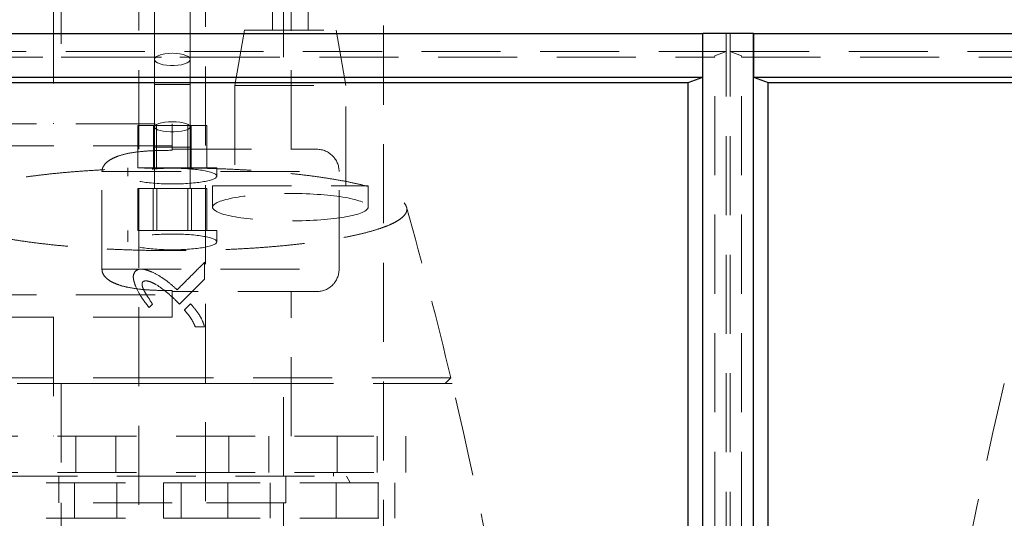
# Model space of a CAD drawing. Units: millimetres. Extents: x 112 to 11648, y 112 to 8204.
# Drawn here: x 2246 to 2688, y 2793 to 3018 of the extents above; entities that cross this region are included whole.
import ezdxf

# ---------------------------------------------------------------- set-up
doc = ezdxf.new("R2010")
doc.units = ezdxf.units.MM
doc.header["$LTSCALE"] = 28
doc.linetypes.add('SLD-Dashed', pattern=[1.905, 1.27, -0.635])
doc.linetypes.add('SLD-Solid', pattern=[0])
doc.layers.add('FORMAT', color=7, linetype='SLD-Solid')
doc.styles.add('SLDTEXTSTYLE0', font='GOTHIC.TTF', dxfattribs={"width": 0.913})
doc.dimstyles.new('SLDDIMSTYLE0', dxfattribs={"dimtxt": 98, "dimasz": 92.456, "dimexe": 0, "dimexo": 0.0625, "dimgap": 24.5, "dimtad": 1, "dimdec": 0, "dimrnd": 1e-09, "dimzin": 12, "dimdsep": 46, "dimtxsty": 'SLDTEXTSTYLE0', "dimsah": 1, "dimcen": 0.09, "dimadec": 0, "dimazin": 3, "dimtfac": 1, "dimtdec": 0, "dimtofl": 0, "dimtmove": 0, "dimatfit": 3, "dimfxl": 1, "dimfrac": 2, "dimtolj": 1, "dimtzin": 12, "dimarcsym": 0})

# ---------------------------------------------------------------- blocks, each defined once
blk = doc.blocks.new('_D_2')
at = {"layer": 'FORMAT', "color": 7}
for p, q in [((2564.26, 3259.3), (2564.26, 4237.72)), ((3514.26, 3039.3), (3514.26, 4237.72)), ((2564.26, 4209.72), (3514.26, 4209.72))]:
    blk.add_line(p, q, dxfattribs=at)
for points in [[(2564.26, 4209.72), (2656.72, 4195.5), (2656.72, 4223.95)], [(3514.26, 4209.72), (3421.81, 4223.95), (3421.81, 4195.5)]]:
    blk.add_solid(points, dxfattribs=at)
at = {"layer": 'FORMAT', "color": 7, "insert": (2897.46, 4334.9), "char_height": 98, "attachment_point": 1, "style": 'SLDTEXTSTYLE0'}
blk.add_mtext('950', dxfattribs=at)
blk = doc.blocks.new('_D_3')
at = {"layer": 'FORMAT', "color": 7}
for p, q in [((1614.26, 3039.3), (1614.26, 4593.2)), ((3514.26, 3039.3), (3514.26, 4593.2)), ((1614.26, 4565.2), (3514.26, 4565.2))]:
    blk.add_line(p, q, dxfattribs=at)
for points in [[(1614.26, 4565.2), (1706.72, 4550.97), (1706.72, 4579.42)], [(3514.26, 4565.2), (3421.81, 4579.42), (3421.81, 4550.97)]]:
    blk.add_solid(points, dxfattribs=at)
at = {"layer": 'FORMAT', "color": 7, "insert": (2380.89, 4690.37), "char_height": 98, "attachment_point": 1, "style": 'SLDTEXTSTYLE0'}
blk.add_mtext('1900', dxfattribs=at)

msp = doc.modelspace()

# ---------------------------------------------------------------- linework, layer by layer
at = {"color": 7, "linetype": 'SLD-Dashed', "lineweight": 18}
for p, q in [((2299.26, 2479.3), (2299.26, 3903.3)), ((2329.26, 3903.3), (2329.26, 2479.3)), ((2409.26, 2499.3), (2409.26, 3903.3)), ((2306.26, 3081.37), (2306.26, 2999.73)), ((2322.26, 2999.73), (2322.26, 3081.37)), ((2264.26, 3042.3), (2264.26, 3000.7)), ((2364.26, 3000.7), (2364.26, 3042.3)), ((2359.36, 3037.92), (2359.36, 3012.92)), ((2375.36, 3012.92), (2375.36, 3037.92)), ((2260.76, 3024.4), (2260.76, 2970.8)), ((2367.76, 2959.3), (2367.76, 3024.4)), ((2346.77, 3012.92), (2342.36, 2987.92)), ((2346.77, 3012.92), (2387.96, 3012.92)), ((2392.36, 2987.92), (2387.96, 3012.92)), ((2563.38, 2716.3), (2563.38, 3011.3)), ((2563.38, 3003.21), (2563.38, 3011.3)), ((2565.14, 2716.3), (2565.14, 3011.3)), ((2565.14, 3011.3), (2565.14, 3003.21)), ((1626.26, 3003.21), (2563.38, 3003.21)), ((2558.26, 3001.28), (2563.38, 3003.21)), ((2565.14, 3003.21), (2570.26, 3001.28)), ((2565.14, 3003.21), (3502.26, 3003.21)), ((1687.05, 3000.71), (2558.26, 3000.71)), ((2264.26, 3000.7), (2364.26, 3000.7)), ((2306.26, 2999.73), (2306.26, 2988.42)), ((2322.26, 2988.42), (2322.26, 2999.73)), ((2558.26, 2734.32), (2558.26, 3001.28)), ((2570.26, 2734.32), (2570.26, 3001.28)), ((2570.26, 3000.71), (3441.48, 3000.71)), ((2306.26, 2988.42), (2322.22, 2988.42)), ((2306.26, 2988.42), (2306.26, 2969.92)), ((2322.26, 2969.92), (2322.26, 2988.42)), ((2342.36, 2987.92), (2392.36, 2987.92)), ((2342.36, 2987.92), (2342.36, 2942.92)), ((2392.36, 2942.92), (2392.36, 2987.92)), ((2164.26, 2970.8), (2314.26, 2970.8)), ((2298.7, 2950.92), (2298.7, 2969.92)), ((2307.21, 2969.92), (2298.7, 2969.92)), ((2305.74, 2969.92), (2305.74, 2950.92)), ((2306.26, 2969.92), (2306.26, 2969.37)), ((2306.26, 2969.37), (2306.26, 2960.22)), ((2307.21, 2969.92), (2307.21, 2950.92)), ((2322.78, 2969.92), (2307.21, 2969.92)), ((2314.26, 2970.8), (2314.26, 2960.8)), ((2321.31, 2969.92), (2321.31, 2950.92)), ((2322.26, 2969.37), (2322.26, 2969.92)), ((2322.26, 2960.22), (2322.26, 2969.37)), ((2322.78, 2969.92), (2322.78, 2950.92)), ((2329.83, 2969.92), (2322.78, 2969.92)), ((2329.83, 2969.92), (2329.83, 2950.92)), ((2314.26, 2960.8), (2164.26, 2960.8)), ((2306.26, 2960.22), (2306.26, 2941.72)), ((2322.26, 2960.22), (2306.31, 2960.22)), ((2314.26, 2958.84), (2314.26, 2960.8)), ((2314.26, 2959.3), (2379.26, 2959.3)), ((2322.26, 2941.72), (2322.26, 2960.22)), ((2282.63, 2949.3), (2389.26, 2949.3)), ((2282.63, 2905.3), (2282.63, 2949.3)), ((2334.26, 2950.92), (2294.26, 2950.92)), ((2294.26, 2950.92), (2294.26, 2947.23)), ((2334.26, 2947.23), (2334.26, 2950.92)), ((2389.26, 2905.3), (2389.26, 2949.3)), ((2298.7, 2941.72), (2298.7, 2922.72)), ((2305.63, 2941.72), (2298.7, 2941.72)), ((2305.63, 2941.72), (2305.63, 2922.72)), ((2321.19, 2941.72), (2305.63, 2941.72)), ((2307.33, 2941.72), (2307.33, 2922.72)), ((2321.19, 2941.72), (2321.19, 2922.72)), ((2329.82, 2941.72), (2321.19, 2941.72)), ((2322.89, 2941.72), (2322.89, 2922.72)), ((2329.82, 2922.72), (2329.82, 2941.72)), ((2332.36, 2942.92), (2402.36, 2942.92)), ((2332.36, 2942.92), (2332.36, 2933.23)), ((2402.36, 2933.23), (2402.36, 2942.92)), ((2334.26, 2922.72), (2294.26, 2922.72)), ((2294.26, 2922.72), (2294.26, 2917.64)), ((2334.26, 2917.64), (2334.26, 2922.72)), ((2282.63, 2905.3), (2389.26, 2905.3)), ((2328.8, 2908.45), (2328.8, 2900.93)), ((2328.8, 2900.93), (2317.51, 2889.65)), ((2164.26, 2893.8), (2314.26, 2893.8)), ((2314.26, 2893.8), (2314.26, 2895.76)), ((2379.26, 2895.3), (2314.26, 2895.3)), ((2314.26, 2893.8), (2314.26, 2883.8)), ((2317.51, 2889.65), (2315.73, 2891.47)), ((2367.76, 2830.2), (2367.76, 2895.3)), ((2305.38, 2889.69), (2303.83, 2888.14)), ((2319.67, 2887.01), (2322.47, 2889.81)), ((2314.26, 2883.8), (2164.26, 2883.8)), ((2260.76, 2883.8), (2260.76, 2830.2)), ((2328.8, 2879.41), (2324.63, 2879.41)), ((2314.26, 2856.42), (2189.01, 2856.42)), ((2439.52, 2856.42), (2314.26, 2856.42)), ((2437.02, 2853.92), (2439.52, 2856.42)), ((2440.11, 2853.92), (2188.41, 2853.92)), ((2264.26, 2853.9), (2364.26, 2853.9)), ((2264.26, 2853.9), (2264.26, 2812.3)), ((2364.26, 2812.3), (2364.26, 2853.9)), ((2209.26, 2830.2), (2419.26, 2830.2)), ((2270.82, 2830.2), (2270.82, 2813.9)), ((2288.82, 2813.9), (2288.82, 2830.2)), ((2339.71, 2830.2), (2339.71, 2813.9)), ((2357.71, 2813.9), (2357.71, 2830.2)), ((2388.41, 2830.2), (2388.41, 2813.9)), ((2406.41, 2813.9), (2406.41, 2830.2)), ((2419.26, 2813.9), (2419.26, 2830.2)), ((2209.26, 2813.9), (2419.26, 2813.9)), ((2236, 2812.3), (2392.53, 2812.3)), ((2263.26, 2812.3), (2263.26, 2800.3)), ((2365.26, 2800.3), (2365.26, 2812.3)), ((2386.76, 2812.3), (2386.76, 2813.9)), ((2394.26, 2809.3), (2392.53, 2812.3)), ((2204.26, 2809.3), (2310.26, 2809.3)), ((2270.32, 2809.3), (2270.32, 2793.3)), ((2289.32, 2793.3), (2289.32, 2809.3)), ((2310.26, 2793.3), (2310.26, 2809.3)), ((2310.26, 2809.3), (2318.26, 2809.3)), ((2318.26, 2793.3), (2318.26, 2809.3)), ((2318.26, 2809.3), (2414.26, 2809.3)), ((2339.21, 2809.3), (2339.21, 2793.3)), ((2358.21, 2793.3), (2358.21, 2809.3)), ((2387.91, 2809.3), (2387.91, 2793.3)), ((2406.91, 2793.3), (2406.91, 2809.3)), ((2414.26, 2793.3), (2414.26, 2809.3)), ((2314.26, 2800.3), (2263.26, 2800.3)), ((2264.26, 2800.3), (2264.26, 2724.98)), ((2365.26, 2800.3), (2314.26, 2800.3)), ((2364.26, 2682.05), (2364.26, 2800.3)), ((2204.26, 2793.3), (2310.26, 2793.3)), ((2310.26, 2793.3), (2318.26, 2793.3)), ((2318.26, 2793.3), (2414.26, 2793.3))]:
    msp.add_line(p, q, dxfattribs=at)
at = {"color": 7, "linetype": 'SLD-Solid', "lineweight": 25}
for p, q in [((1614.33, 3011.3), (2552.86, 3011.3)), ((2575.66, 3011.3), (2552.86, 3011.3)), ((2552.86, 2716.3), (2552.86, 3011.3)), ((2552.86, 3011.3), (2552.86, 3011.3)), ((2552.86, 2991.8), (2552.86, 3011.3)), ((2575.66, 2716.3), (2575.66, 3011.3)), ((2575.67, 3011.3), (2575.66, 3011.3)), ((2575.67, 3011.3), (2575.67, 2991.8)), ((2575.67, 3011.3), (3514.2, 3011.3)), ((1614.33, 2991.8), (2552.86, 2991.8)), ((1676.85, 2989.3), (2546.26, 2989.3)), ((2546.26, 2989.31), (2552.86, 2991.8)), ((2546.26, 2746.29), (2546.26, 2989.31)), ((2575.67, 2991.8), (2582.26, 2989.31)), ((2575.67, 2991.8), (3514.2, 2991.8)), ((2582.26, 2746.29), (2582.26, 2989.31)), ((2582.26, 2989.3), (3451.68, 2989.3))]:
    msp.add_line(p, q, dxfattribs=at)
at = {"color": 7, "linetype": 'SLD-Dashed', "lineweight": 18, "flags": 128}
for points in [[(2314.26, 3002.52), (2312.54, 3002.45), (2310.91, 3002.26), (2309.42, 3001.95), (2308.17, 3001.53), (2307.2, 3001.04), (2306.56, 3000.48), (2306.28, 2999.88), (2306.37, 2999.28), (2306.83, 2998.7), (2307.64, 2998.17), (2308.76, 2997.71), (2310.14, 2997.35), (2311.71, 2997.09), (2313.4, 2996.96), (2315.13, 2996.96), (2316.82, 2997.09), (2318.39, 2997.35), (2319.77, 2997.71), (2320.89, 2998.17), (2321.7, 2998.7), (2322.16, 2999.28), (2322.25, 2999.88), (2321.97, 3000.48), (2321.33, 3001.04), (2320.36, 3001.53), (2319.11, 3001.95), (2317.62, 3002.26), (2315.98, 3002.45), (2314.26, 3002.52)], [(2314.26, 2971.63), (2315.98, 2971.57), (2317.62, 2971.42), (2319.11, 2971.17), (2320.36, 2970.83), (2321.33, 2970.43), (2321.97, 2969.98), (2322.25, 2969.49), (2322.16, 2969.01), (2321.7, 2968.54), (2320.89, 2968.11), (2319.77, 2967.74), (2318.39, 2967.44), (2316.82, 2967.24), (2315.13, 2967.13), (2313.4, 2967.13), (2311.71, 2967.24), (2310.14, 2967.44), (2308.76, 2967.74), (2307.64, 2968.11), (2306.83, 2968.54), (2306.37, 2969.01), (2306.28, 2969.49), (2306.56, 2969.98), (2307.2, 2970.43), (2308.17, 2970.83), (2309.42, 2971.17), (2310.91, 2971.42), (2312.54, 2971.57), (2314.26, 2971.63)]]:
    msp.add_lwpolyline(points, dxfattribs=at)
at = {"color": 7, "linetype": 'SLD-Dashed', "lineweight": 18}
for centre, radius, start, end in [((2379.26, 2949.3), 10, 0, 90), ((439.68, 2379.14), 2056, 13.42296, 15.63443), ((2379.26, 2905.3), 10, 270, 0), ((439.68, 2379.14), 2056, 3.256, 13.35135), ((4688.85, 2379.14), 2056, 166.64865, 176.744)]:
    msp.add_arc(centre, radius, start, end, dxfattribs=at)
for centre, major_axis in [((2314.26, 2947.23), (20, 0)), ((2367.36, 2933.23), (35, 0)), ((2314.26, 2917.64), (20, 0))]:
    msp.add_ellipse(centre, major_axis=major_axis, ratio=0.176327, dxfattribs=at)
for points, knots in [([(2282.63, 2949.3), (2282.68, 2949.81), (2282.79, 2950.83), (2283.76, 2952.5), (2285.38, 2954.02), (2287.54, 2955.28), (2290.58, 2956.53), (2294.6, 2957.58), (2299.57, 2958.27), (2306.13, 2958.74), (2311.03, 2958.8), (2314.26, 2958.84)], [0, 0, 0, 0, 0.0433511, 0.0864713, 0.1610585, 0.2297224, 0.2985746, 0.4401204, 0.5824646, 0.7247912, 1, 1, 1, 1]), ([(2314.26, 2950.92), (2310.97, 2950.9), (2304.39, 2950.87), (2294.49, 2950.62), (2284.64, 2950.2), (2275.46, 2949.64), (2267.1, 2948.98), (2259.47, 2948.24), (2252.16, 2947.38), (2245.27, 2946.42), (2238.9, 2945.36), (2233.02, 2944.21), (2227.67, 2942.98), (2222.91, 2941.66), (2218.81, 2940.28), (2215.36, 2938.84), (2212.59, 2937.35), (2210.65, 2935.9), (2209.45, 2934.52), (2208.75, 2933.06), (2208.74, 2931.42), (2209.75, 2929.59), (2211.81, 2927.76), (2214.77, 2926.06), (2218.4, 2924.5), (2222.52, 2923.09), (2227.37, 2921.73), (2232.86, 2920.45), (2238.89, 2919.27), (2245.43, 2918.19), (2252.56, 2917.2), (2260.12, 2916.32), (2267.97, 2915.57), (2276.11, 2914.95), (2284.61, 2914.44), (2293.29, 2914.06), (2302.01, 2913.82), (2310.76, 2913.7), (2319.63, 2913.71), (2328.44, 2913.86), (2337.05, 2914.13), (2345.48, 2914.52), (2353.77, 2915.04), (2361.78, 2915.68), (2369.4, 2916.43), (2376.64, 2917.29), (2383.51, 2918.25), (2389.92, 2919.32), (2395.76, 2920.47), (2401.06, 2921.7), (2405.79, 2923.02), (2409.9, 2924.41), (2413.3, 2925.85), (2416.03, 2927.34), (2418.06, 2928.88), (2419.29, 2930.39), (2419.81, 2931.84), (2419.7, 2933.37), (2418.77, 2935.04), (2416.75, 2936.84), (2413.67, 2938.63), (2409.77, 2940.27), (2405.29, 2941.76), (2400.4, 2943.09), (2394.81, 2944.36), (2388.64, 2945.54), (2382, 2946.6), (2374.89, 2947.57), (2367.27, 2948.43), (2359.28, 2949.16), (2351.08, 2949.77), (2342.66, 2950.26), (2333.95, 2950.61), (2324.44, 2950.87), (2317.85, 2950.9), (2314.26, 2950.92)], [0, 0, 0, 0, 0.014775, 0.029551, 0.044895, 0.060239, 0.07319, 0.086141, 0.09946, 0.11278, 0.125872, 0.138963, 0.152424, 0.165885, 0.179174, 0.192463, 0.206128, 0.219793, 0.230918, 0.242096, 0.25772, 0.273344, 0.289584, 0.305824, 0.319348, 0.332872, 0.346796, 0.36072, 0.374109, 0.387497, 0.401287, 0.415076, 0.428264, 0.441452, 0.455034, 0.468615, 0.481625, 0.494635, 0.508028, 0.521421, 0.534353, 0.547284, 0.560589, 0.573894, 0.586876, 0.599859, 0.613209, 0.62656, 0.6397, 0.65284, 0.66635, 0.67986, 0.693198, 0.706536, 0.720253, 0.733969, 0.745909, 0.757913, 0.773537, 0.789161, 0.805403, 0.821645, 0.835147, 0.84865, 0.862554, 0.876458, 0.889794, 0.90313, 0.916866, 0.930601, 0.943732, 0.956863, 0.970385, 0.983907, 1, 1, 1, 1]), ([(2314.26, 2895.76), (2312.03, 2895.77), (2307.56, 2895.78), (2300.87, 2896.15), (2294.99, 2896.96), (2290.56, 2898.09), (2287.61, 2899.28), (2285.51, 2900.5), (2283.84, 2902.02), (2282.79, 2903.65), (2282.67, 2904.83), (2282.63, 2905.3)], [0, 0, 0, 0, 0.190213, 0.380421, 0.570063, 0.695231, 0.768201, 0.840939, 0.900174, 0.959945, 1, 1, 1, 1]), ([(2297.64, 2904.48), (2298.11, 2904.79), (2298.97, 2905.34), (2300.57, 2905.46), (2302.08, 2905.16), (2303.62, 2904.67), (2304.61, 2904.29), (2305.1, 2904.09)], [0, 0, 0, 0, 0.208874, 0.378732, 0.593416, 0.796176, 1, 1, 1, 1]), ([(2316.45, 2896.1), (2318.52, 2898.17), (2322.67, 2902.32), (2326.75, 2906.4), (2328.8, 2908.45)], [0, 0, 0, 0, 0.499597, 1, 1, 1, 1]), ([(2297.65, 2897.93), (2297.46, 2898.49), (2297.09, 2899.61), (2296.72, 2901.19), (2296.69, 2902.7), (2297.18, 2903.74), (2297.53, 2904.3), (2297.64, 2904.48)], [0, 0, 0, 0, 0.260087, 0.520717, 0.714419, 0.90991, 1, 1, 1, 1]), ([(2305.1, 2904.09), (2306.59, 2903.33), (2309.39, 2901.88), (2313.11, 2899.07), (2315.33, 2897.1), (2316.45, 2896.1)], [0, 0, 0, 0, 0.3603464, 0.678907, 1, 1, 1, 1]), ([(2303.83, 2888.14), (2303.16, 2888.99), (2301.8, 2890.7), (2299.55, 2893.86), (2298.37, 2896.39), (2297.65, 2897.93)], [0, 0, 0, 0, 0.279633, 0.559444, 1, 1, 1, 1]), ([(2301.04, 2899.72), (2300.94, 2899.57), (2300.72, 2899.2), (2300.65, 2898.35), (2300.97, 2896.94), (2301.83, 2895.13), (2303.4, 2892.63), (2304.61, 2890.83), (2305.38, 2889.69)], [0, 0, 0, 0, 0.047961, 0.108666, 0.219532, 0.427915, 0.637399, 1, 1, 1, 1]), ([(2315.73, 2891.47), (2314.25, 2892.82), (2311.45, 2895.36), (2307.83, 2897.98), (2305.03, 2899.47), (2303.4, 2900.06), (2302.12, 2900.12), (2301.46, 2899.98), (2301.14, 2899.79), (2301.04, 2899.72)], [0, 0, 0, 0, 0.342909, 0.647029, 0.763532, 0.888246, 0.938268, 0.979698, 1, 1, 1, 1]), ([(2324.63, 2879.41), (2324.16, 2880.42), (2323.28, 2882.29), (2321.57, 2884.82), (2320.31, 2886.28), (2319.67, 2887.01)], [0, 0, 0, 0, 0.367484, 0.681869, 1, 1, 1, 1]), ([(2322.47, 2889.81), (2323.39, 2888.74), (2325.17, 2886.66), (2327.47, 2883.22), (2328.35, 2880.69), (2328.8, 2879.41)], [0, 0, 0, 0, 0.344625, 0.666934, 1, 1, 1, 1])]:
    msp.add_open_spline(points, degree=3, knots=knots, dxfattribs=at)

# ---------------------------------------------------------------- dimensions: what is measured, and where the dimension line sits
at = {"layer": 'FORMAT', "color": 7}
for base, p1, picture, middle in [((3514.26, 4565.2), (1614.26, 3011.3), '_D_3', (2525.71, 4565.2)), ((3514.26, 4209.72), (2564.26, 3231.3), '_D_2', (3006.08, 4209.72))]:
    dim = msp.add_linear_dim(base=base, p1=p1, p2=(3514.26, 3011.3), dimstyle='SLDDIMSTYLE0', dxfattribs=at)
    dim.commit()
    dim.dimension.update_dxf_attribs({"geometry": picture, "text_midpoint": middle, "dimtype": 160})

doc.saveas('drawing.dxf')
